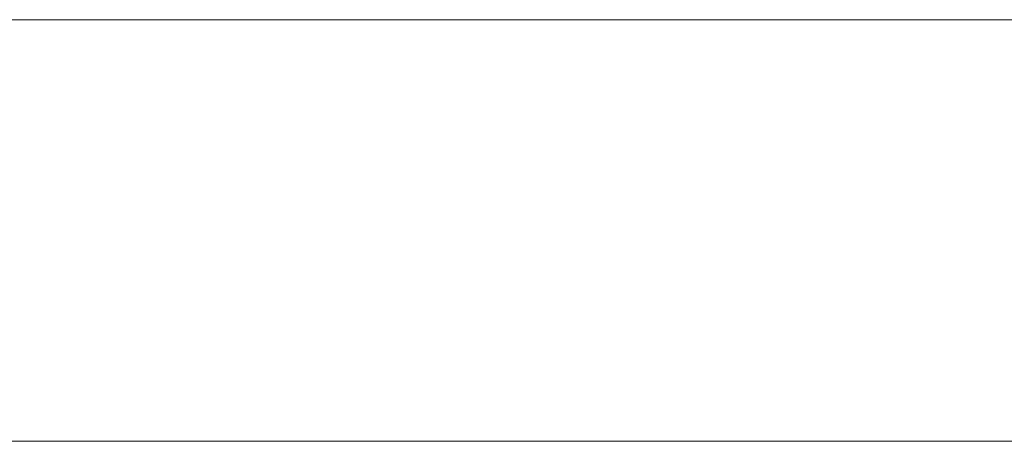
# Model space of a CAD drawing. Units: millimetres. Extents: x 59 to 11996, y 24 to 8424.
# Drawn here: x 8395 to 8411, y 385 to 392 of the extents above; entities that cross this region are included whole.
import ezdxf

# ---------------------------------------------------------------- set-up
doc = ezdxf.new("R2010")
doc.units = ezdxf.units.MM
doc.header["$MEASUREMENT"] = 0
doc.layers.add('(1) Shape lines', color=7, linetype='Continuous', lineweight=35)

# ---------------------------------------------------------------- blocks, each defined once
blk = doc.blocks.new('HATCH_587_a4318243-3794-45c6-990e-3cf103a65349')
at = {"layer": '(1) Shape lines', "color": 0, "lineweight": 9}
for p, q in [((8395.222, 392), (8394.565, 392)), ((8395.258, 385), (8394.565, 385))]:
    blk.add_line(p, q, dxfattribs=at)
blk = doc.blocks.new('HATCH_588_b109441c-ad6e-4ae1-a318-ff442d37c79c')
at = {"layer": '(1) Shape lines', "color": 0, "lineweight": 9}
for p, q in [((8395.332, 392), (8395.222, 392)), ((8395.332, 385), (8395.258, 385))]:
    blk.add_line(p, q, dxfattribs=at)
blk = doc.blocks.new('HATCH_595_cd81efa6-fafe-446f-ab33-abf5bd1bca92')
at = {"layer": '(1) Shape lines', "color": 0, "lineweight": 9}
for p, q in [((8395.709, 392), (8395.332, 392)), ((8395.729, 385), (8395.332, 385))]:
    blk.add_line(p, q, dxfattribs=at)
blk = doc.blocks.new('HATCH_596_2d37d922-f779-4618-9a3a-e085ff441585')
at = {"layer": '(1) Shape lines', "color": 0, "lineweight": 9}
for p, q in [((8395.772, 392), (8395.709, 392)), ((8395.772, 385), (8395.729, 385))]:
    blk.add_line(p, q, dxfattribs=at)
blk = doc.blocks.new('HATCH_603_3458ce80-e0d9-4977-b695-c70b3836d80a')
at = {"layer": '(1) Shape lines', "color": 0, "lineweight": 9}
for p, q in [((8396.138, 392), (8395.772, 392)), ((8396.158, 385), (8395.772, 385))]:
    blk.add_line(p, q, dxfattribs=at)
blk = doc.blocks.new('HATCH_604_5baee7a9-bbbb-44a3-b975-e3993b750b94')
at = {"layer": '(1) Shape lines', "color": 0, "lineweight": 9}
for p, q in [((8396.199, 392), (8396.138, 392)), ((8396.199, 385), (8396.158, 385))]:
    blk.add_line(p, q, dxfattribs=at)
blk = doc.blocks.new('HATCH_611_f72038d6-7d3d-4de1-92ee-6574e604ffb2')
at = {"layer": '(1) Shape lines', "color": 0, "lineweight": 9}
for p, q in [((8396.644, 392), (8396.199, 392)), ((8396.669, 385), (8396.199, 385))]:
    blk.add_line(p, q, dxfattribs=at)
blk = doc.blocks.new('HATCH_612_1d50c6b7-4997-4216-88ef-175405dd5bbd')
at = {"layer": '(1) Shape lines', "color": 0, "lineweight": 9}
for p, q in [((8396.719, 392), (8396.644, 392)), ((8396.719, 385), (8396.669, 385))]:
    blk.add_line(p, q, dxfattribs=at)
blk = doc.blocks.new('HATCH_619_9a52282f-3074-4d4a-92f3-6724e8ba557f')
at = {"layer": '(1) Shape lines', "color": 0, "lineweight": 9}
for p, q in [((8397.252, 392), (8396.719, 392)), ((8397.282, 385), (8396.719, 385))]:
    blk.add_line(p, q, dxfattribs=at)
blk = doc.blocks.new('HATCH_620_6aecddb2-0d19-4b93-bfb5-df216d0a09ef')
at = {"layer": '(1) Shape lines', "color": 0, "lineweight": 9}
for p, q in [((8397.34, 392), (8397.252, 392)), ((8397.34, 385), (8397.282, 385))]:
    blk.add_line(p, q, dxfattribs=at)
blk = doc.blocks.new('HATCH_627_f469a319-7e19-4da9-bbc7-e16fcb538407')
at = {"layer": '(1) Shape lines', "color": 0, "lineweight": 9}
for p, q in [((8397.346, 392), (8397.34, 392)), ((8397.347, 385), (8397.34, 385))]:
    blk.add_line(p, q, dxfattribs=at)
blk = doc.blocks.new('HATCH_628_9fdec37c-4c44-4d08-b5df-fc9a2a05a968')
at = {"layer": '(1) Shape lines', "color": 0, "lineweight": 9}
for p, q in [((8397.347, 392), (8397.346, 392)), ((8397.347, 385), (8397.347, 385))]:
    blk.add_line(p, q, dxfattribs=at)
blk = doc.blocks.new('HATCH_635_5abdc401-6f02-43b0-a76a-0591ce764c43')
at = {"layer": '(1) Shape lines', "color": 0, "lineweight": 9}
for p, q in [((8397.741, 392), (8397.347, 392)), ((8397.764, 385), (8397.347, 385))]:
    blk.add_line(p, q, dxfattribs=at)
blk = doc.blocks.new('HATCH_636_f74d107a-3856-4689-ae05-410acc659891')
at = {"layer": '(1) Shape lines', "color": 0, "lineweight": 9}
for p, q in [((8397.807, 392), (8397.741, 392)), ((8397.807, 385), (8397.764, 385))]:
    blk.add_line(p, q, dxfattribs=at)
blk = doc.blocks.new('HATCH_643_70367d1b-19e7-4a27-ad99-4cfd944f6680')
at = {"layer": '(1) Shape lines', "color": 0, "lineweight": 9}
for p, q in [((8398.041, 392), (8397.807, 392)), ((8398.054, 385), (8397.807, 385))]:
    blk.add_line(p, q, dxfattribs=at)
blk = doc.blocks.new('HATCH_644_fc2ede6c-9359-475f-ac24-adf696d3a0a1')
at = {"layer": '(1) Shape lines', "color": 0, "lineweight": 9}
for p, q in [((8398.08, 392), (8398.041, 392)), ((8398.08, 385), (8398.054, 385))]:
    blk.add_line(p, q, dxfattribs=at)
blk = doc.blocks.new('HATCH_651_ce635407-3d2c-4e1c-88c8-82503ddcc918')
at = {"layer": '(1) Shape lines', "color": 0, "lineweight": 9}
for p, q in [((8398.371, 392), (8398.08, 392)), ((8398.388, 385), (8398.08, 385))]:
    blk.add_line(p, q, dxfattribs=at)
blk = doc.blocks.new('HATCH_652_ebe43ffc-fcbe-4832-8cbd-854b5c27d54d')
at = {"layer": '(1) Shape lines', "color": 0, "lineweight": 9}
for p, q in [((8398.419, 392), (8398.371, 392)), ((8398.419, 385), (8398.388, 385))]:
    blk.add_line(p, q, dxfattribs=at)
blk = doc.blocks.new('HATCH_659_e5d128b3-c044-4fe7-a046-694dac9b445f')
at = {"layer": '(1) Shape lines', "color": 0, "lineweight": 9}
for p, q in [((8398.497, 392), (8398.419, 392)), ((8398.502, 385), (8398.419, 385))]:
    blk.add_line(p, q, dxfattribs=at)
blk = doc.blocks.new('HATCH_660_0b863a63-63fb-4f55-93b7-d3760f73ff99')
at = {"layer": '(1) Shape lines', "color": 0, "lineweight": 9}
for p, q in [((8398.51, 392), (8398.497, 392)), ((8398.51, 385), (8398.502, 385))]:
    blk.add_line(p, q, dxfattribs=at)
blk = doc.blocks.new('HATCH_667_d510e015-219f-40d0-b0ff-8af6d5e00805')
at = {"layer": '(1) Shape lines', "color": 0, "lineweight": 9}
for p, q in [((8398.58, 392), (8398.51, 392)), ((8398.584, 385), (8398.51, 385))]:
    blk.add_line(p, q, dxfattribs=at)
blk = doc.blocks.new('HATCH_668_b19cd199-60c6-4fad-8906-a82956a3ba9d')
at = {"layer": '(1) Shape lines', "color": 0, "lineweight": 9}
for p, q in [((8398.591, 392), (8398.58, 392)), ((8398.591, 385), (8398.584, 385))]:
    blk.add_line(p, q, dxfattribs=at)
blk = doc.blocks.new('HATCH_675_edf99ad4-ba60-41af-9172-263e2db0fe80')
at = {"layer": '(1) Shape lines', "color": 0, "lineweight": 9}
for p, q in [((8398.784, 392), (8398.591, 392)), ((8398.795, 385), (8398.591, 385))]:
    blk.add_line(p, q, dxfattribs=at)
blk = doc.blocks.new('HATCH_676_aae06d50-97d9-470c-83aa-aef67ab6fb47')
at = {"layer": '(1) Shape lines', "color": 0, "lineweight": 9}
for p, q in [((8398.815, 392), (8398.784, 392)), ((8398.815, 385), (8398.795, 385))]:
    blk.add_line(p, q, dxfattribs=at)
blk = doc.blocks.new('HATCH_683_262d394b-beec-4a33-a14d-6c4b9e23b549')
at = {"layer": '(1) Shape lines', "color": 0, "lineweight": 9}
for p, q in [((8399.001, 392), (8398.815, 392)), ((8399.011, 385), (8398.815, 385))]:
    blk.add_line(p, q, dxfattribs=at)
blk = doc.blocks.new('HATCH_684_dc2444aa-8d2d-4476-9d86-7e6e1d2d57ee')
at = {"layer": '(1) Shape lines', "color": 0, "lineweight": 9}
for p, q in [((8399.031, 392), (8399.001, 392)), ((8399.031, 385), (8399.011, 385))]:
    blk.add_line(p, q, dxfattribs=at)
blk = doc.blocks.new('HATCH_691_11b1662a-b0f3-4161-be77-4a5c4db49168')
at = {"layer": '(1) Shape lines', "color": 0, "lineweight": 9}
for p, q in [((8399.049, 392), (8399.031, 392)), ((8399.05, 385), (8399.031, 385))]:
    blk.add_line(p, q, dxfattribs=at)
blk = doc.blocks.new('HATCH_692_6e42744b-0901-4f63-a421-1037f3f837f9')
at = {"layer": '(1) Shape lines', "color": 0, "lineweight": 9}
for p, q in [((8399.051, 392), (8399.049, 392)), ((8399.051, 385), (8399.05, 385))]:
    blk.add_line(p, q, dxfattribs=at)
blk = doc.blocks.new('HATCH_699_8d1f8996-78dc-4f46-99b8-2a63e1bffea9')
at = {"layer": '(1) Shape lines', "color": 0, "lineweight": 9}
for p, q in [((8399.064, 392), (8399.051, 392)), ((8399.064, 385), (8399.051, 385))]:
    blk.add_line(p, q, dxfattribs=at)
blk = doc.blocks.new('HATCH_700_6b983509-e13d-4a14-b0f7-d0b9f8583f36')
at = {"layer": '(1) Shape lines', "color": 0, "lineweight": 9}
for p, q in [((8399.066, 392), (8399.064, 392)), ((8399.066, 385), (8399.064, 385))]:
    blk.add_line(p, q, dxfattribs=at)
blk = doc.blocks.new('HATCH_706_8fc70c41-c9a8-42eb-ab70-9ccb700939dd')
at = {"layer": '(1) Shape lines', "color": 0, "lineweight": 9}
for p, q in [((8399.203, 392), (8399.066, 392)), ((8399.211, 385), (8399.066, 385))]:
    blk.add_line(p, q, dxfattribs=at)
blk = doc.blocks.new('HATCH_707_3bc4a7e4-1f98-4d42-8649-7c1f51988eb7')
at = {"layer": '(1) Shape lines', "color": 0, "lineweight": 9}
for p, q in [((8399.225, 392), (8399.203, 392)), ((8399.225, 385), (8399.211, 385))]:
    blk.add_line(p, q, dxfattribs=at)
blk = doc.blocks.new('HATCH_712_cc06356f-1246-49db-88e9-1b63f4dc424f')
at = {"layer": '(1) Shape lines', "color": 0, "lineweight": 9}
for p, q in [((8399.236, 392), (8399.225, 392)), ((8399.237, 385), (8399.225, 385))]:
    blk.add_line(p, q, dxfattribs=at)
blk = doc.blocks.new('HATCH_713_b329e700-fd14-4e43-bbd5-22ddb5509fa8')
at = {"layer": '(1) Shape lines', "color": 0, "lineweight": 9}
for p, q in [((8399.238, 392), (8399.236, 392)), ((8399.238, 385), (8399.237, 385))]:
    blk.add_line(p, q, dxfattribs=at)
blk = doc.blocks.new('HATCH_718_472356fa-2cbb-4de6-9e67-ff169863222c')
at = {"layer": '(1) Shape lines', "color": 0, "lineweight": 9}
for p, q in [((8399.444, 392), (8399.238, 392)), ((8399.456, 385), (8399.238, 385))]:
    blk.add_line(p, q, dxfattribs=at)
blk = doc.blocks.new('HATCH_719_e64dd6a2-ba34-4852-a2cf-7304df910a1a')
at = {"layer": '(1) Shape lines', "color": 0, "lineweight": 9}
for p, q in [((8399.478, 392), (8399.444, 392)), ((8399.478, 385), (8399.456, 385))]:
    blk.add_line(p, q, dxfattribs=at)
blk = doc.blocks.new('HATCH_724_62ec55b3-4192-4b1f-8cad-324e3d784fce')
at = {"layer": '(1) Shape lines', "color": 0, "lineweight": 9}
for p, q in [((8400.122, 392), (8399.478, 392)), ((8400.159, 385), (8399.478, 385))]:
    blk.add_line(p, q, dxfattribs=at)
blk = doc.blocks.new('HATCH_725_0ee7807d-1bdb-46c9-9f97-b344e72748e1')
at = {"layer": '(1) Shape lines', "color": 0, "lineweight": 9}
for p, q in [((8400.225, 392), (8400.122, 392)), ((8400.225, 385), (8400.159, 385))]:
    blk.add_line(p, q, dxfattribs=at)
blk = doc.blocks.new('HATCH_730_8b3eb148-24b9-4aa8-8925-a4c89d3dfc86')
at = {"layer": '(1) Shape lines', "color": 0, "lineweight": 9}
for p, q in [((8400.659, 392), (8400.225, 392)), ((8400.685, 385), (8400.225, 385))]:
    blk.add_line(p, q, dxfattribs=at)
blk = doc.blocks.new('HATCH_731_8a1124a1-2593-451f-b0f0-3845da681903')
at = {"layer": '(1) Shape lines', "color": 0, "lineweight": 9}
for p, q in [((8400.729, 392), (8400.659, 392)), ((8400.729, 385), (8400.685, 385))]:
    blk.add_line(p, q, dxfattribs=at)
blk = doc.blocks.new('HATCH_736_584f6b2f-28a8-4fad-9a97-d8328069a5d1')
at = {"layer": '(1) Shape lines', "color": 0, "lineweight": 9}
for p, q in [((8401.133, 392), (8400.729, 392)), ((8401.157, 385), (8400.729, 385))]:
    blk.add_line(p, q, dxfattribs=at)
blk = doc.blocks.new('HATCH_737_e853c5a6-caea-4c0f-8842-46fb88f60372')
at = {"layer": '(1) Shape lines', "color": 0, "lineweight": 9}
for p, q in [((8401.198, 392), (8401.133, 392)), ((8401.198, 385), (8401.157, 385))]:
    blk.add_line(p, q, dxfattribs=at)
blk = doc.blocks.new('HATCH_741_9695a9cd-2df7-4d70-9a4a-bd57d0559e9e')
at = {"layer": '(1) Shape lines', "color": 0, "lineweight": 9}
for p, q in [((8401.393, 392), (8401.198, 392)), ((8401.405, 385), (8401.198, 385))]:
    blk.add_line(p, q, dxfattribs=at)
blk = doc.blocks.new('HATCH_742_7e97822e-5738-4d43-a6f2-9f6749fcb90f')
at = {"layer": '(1) Shape lines', "color": 0, "lineweight": 9}
for p, q in [((8401.425, 392), (8401.393, 392)), ((8401.425, 385), (8401.405, 385))]:
    blk.add_line(p, q, dxfattribs=at)
blk = doc.blocks.new('HATCH_745_2af383b6-c1d1-4779-9789-64a6b56ab03c')
at = {"layer": '(1) Shape lines', "color": 0, "lineweight": 9}
for p, q in [((8407.279, 392), (8401.425, 392)), ((8407.626, 385), (8401.425, 385))]:
    blk.add_line(p, q, dxfattribs=at)
blk = doc.blocks.new('HATCH_746_7eb6c9c4-432c-4801-a484-0335183492f9')
at = {"layer": '(1) Shape lines', "color": 0, "lineweight": 9}
for p, q in [((8408.079, 392), (8407.279, 392)), ((8408.079, 385), (8407.626, 385))]:
    blk.add_line(p, q, dxfattribs=at)
blk = doc.blocks.new('HATCH_749_8facd50c-6ef3-46e9-8dcc-9e664f359a53')
at = {"layer": '(1) Shape lines', "color": 0, "lineweight": 9}
for p, q in [((8413.274, 392), (8408.079, 392)), ((8413.602, 385), (8408.079, 385))]:
    blk.add_line(p, q, dxfattribs=at)
blk = doc.blocks.new('GROUP_0_db7352f1-0441-4bc3-a3cd-2433d5f1a78d')
at = {"layer": '(1) Shape lines', "color": 154, "linetype": 'ByBlock'}
for name in ['HATCH_587_a4318243-3794-45c6-990e-3cf103a65349', 'HATCH_588_b109441c-ad6e-4ae1-a318-ff442d37c79c', 'HATCH_595_cd81efa6-fafe-446f-ab33-abf5bd1bca92', 'HATCH_596_2d37d922-f779-4618-9a3a-e085ff441585', 'HATCH_603_3458ce80-e0d9-4977-b695-c70b3836d80a', 'HATCH_604_5baee7a9-bbbb-44a3-b975-e3993b750b94', 'HATCH_611_f72038d6-7d3d-4de1-92ee-6574e604ffb2', 'HATCH_612_1d50c6b7-4997-4216-88ef-175405dd5bbd', 'HATCH_619_9a52282f-3074-4d4a-92f3-6724e8ba557f', 'HATCH_620_6aecddb2-0d19-4b93-bfb5-df216d0a09ef', 'HATCH_627_f469a319-7e19-4da9-bbc7-e16fcb538407', 'HATCH_628_9fdec37c-4c44-4d08-b5df-fc9a2a05a968', 'HATCH_635_5abdc401-6f02-43b0-a76a-0591ce764c43', 'HATCH_636_f74d107a-3856-4689-ae05-410acc659891', 'HATCH_643_70367d1b-19e7-4a27-ad99-4cfd944f6680', 'HATCH_644_fc2ede6c-9359-475f-ac24-adf696d3a0a1', 'HATCH_651_ce635407-3d2c-4e1c-88c8-82503ddcc918', 'HATCH_652_ebe43ffc-fcbe-4832-8cbd-854b5c27d54d', 'HATCH_659_e5d128b3-c044-4fe7-a046-694dac9b445f', 'HATCH_660_0b863a63-63fb-4f55-93b7-d3760f73ff99', 'HATCH_667_d510e015-219f-40d0-b0ff-8af6d5e00805', 'HATCH_668_b19cd199-60c6-4fad-8906-a82956a3ba9d', 'HATCH_675_edf99ad4-ba60-41af-9172-263e2db0fe80', 'HATCH_676_aae06d50-97d9-470c-83aa-aef67ab6fb47', 'HATCH_683_262d394b-beec-4a33-a14d-6c4b9e23b549', 'HATCH_684_dc2444aa-8d2d-4476-9d86-7e6e1d2d57ee', 'HATCH_691_11b1662a-b0f3-4161-be77-4a5c4db49168', 'HATCH_692_6e42744b-0901-4f63-a421-1037f3f837f9', 'HATCH_699_8d1f8996-78dc-4f46-99b8-2a63e1bffea9', 'HATCH_700_6b983509-e13d-4a14-b0f7-d0b9f8583f36', 'HATCH_706_8fc70c41-c9a8-42eb-ab70-9ccb700939dd', 'HATCH_707_3bc4a7e4-1f98-4d42-8649-7c1f51988eb7', 'HATCH_712_cc06356f-1246-49db-88e9-1b63f4dc424f', 'HATCH_713_b329e700-fd14-4e43-bbd5-22ddb5509fa8', 'HATCH_718_472356fa-2cbb-4de6-9e67-ff169863222c', 'HATCH_719_e64dd6a2-ba34-4852-a2cf-7304df910a1a', 'HATCH_724_62ec55b3-4192-4b1f-8cad-324e3d784fce', 'HATCH_725_0ee7807d-1bdb-46c9-9f97-b344e72748e1', 'HATCH_730_8b3eb148-24b9-4aa8-8925-a4c89d3dfc86', 'HATCH_731_8a1124a1-2593-451f-b0f0-3845da681903', 'HATCH_736_584f6b2f-28a8-4fad-9a97-d8328069a5d1', 'HATCH_737_e853c5a6-caea-4c0f-8842-46fb88f60372', 'HATCH_741_9695a9cd-2df7-4d70-9a4a-bd57d0559e9e', 'HATCH_742_7e97822e-5738-4d43-a6f2-9f6749fcb90f', 'HATCH_745_2af383b6-c1d1-4779-9789-64a6b56ab03c', 'HATCH_746_7eb6c9c4-432c-4801-a484-0335183492f9', 'HATCH_749_8facd50c-6ef3-46e9-8dcc-9e664f359a53']:
    blk.add_blockref(name, (0, 0), dxfattribs=at)

msp = doc.modelspace()

# ---------------------------------------------------------------- block references
at = {"color": 7, "linetype": 'ByBlock'}
msp.add_blockref('GROUP_0_db7352f1-0441-4bc3-a3cd-2433d5f1a78d', (0, 0), dxfattribs=at)

doc.saveas('drawing.dxf')
